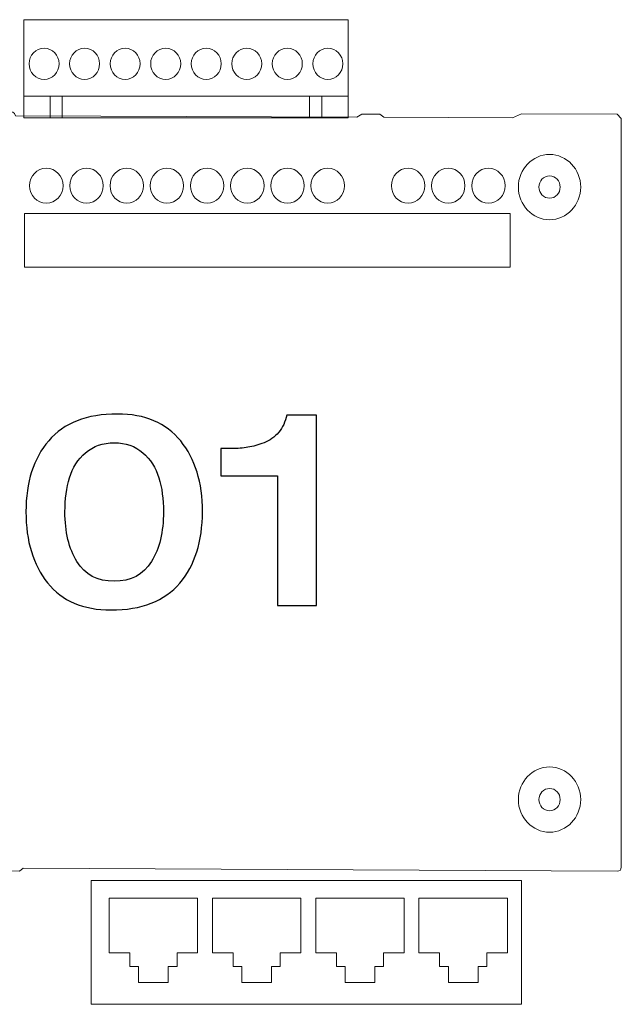
# Model space of a CAD drawing. Units: centimetres. Extents: x -13.9 to 13.4, y -9.4 to 9.5.
# Drawn here: x -12 to -10.5, y -2.2 to 0.4 of the extents above; entities that cross this region are included whole.
import ezdxf

# ---------------------------------------------------------------- set-up
doc = ezdxf.new("R2010")
doc.units = ezdxf.units.CM
doc.header["$MEASUREMENT"] = 0
doc.layers.add('Warstwa 1', color=7, linetype='Continuous')

msp = doc.modelspace()

# ---------------------------------------------------------------- linework, layer by layer
at = {"layer": 'Warstwa 1', "lineweight": 9}
for points, knots in [([(-12.01827, 0.36855), (-12.01827, 0.36855), (-11.17711, 0.36855), (-11.17711, 0.36855), (-11.17711, 0.36855), (-11.17711, 0.36855), (-11.17711, 0.1705), (-11.17711, 0.1705), (-11.17711, 0.1705), (-11.17711, 0.1705), (-12.01827, 0.1705), (-12.01827, 0.1705), (-12.01827, 0.1705), (-12.01827, 0.1705), (-12.01827, 0.36855), (-12.01827, 0.36855)], [0, 0, 0, 0, 0.2, 0.2, 0.2, 0.2, 0.4, 0.4, 0.4, 0.4, 0.6, 0.6, 0.6, 0.6, 1, 1, 1, 1]), ([(-11.96572, 0.29483), (-11.9872, 0.29482), (-12.00461, 0.2766), (-12.00461, 0.25412), (-12.00461, 0.25412), (-12.00461, 0.23164), (-11.9872, 0.21342), (-11.96571, 0.21342), (-11.96571, 0.21342), (-11.94422, 0.21342), (-11.9268, 0.23164), (-11.9268, 0.25412), (-11.9268, 0.25412), (-11.9268, 0.27661), (-11.94422, 0.29483), (-11.96571, 0.29483), (-11.96571, 0.29483), (-11.96571, 0.29483), (-11.96572, 0.29483), (-11.96572, 0.29483)], [0, 0, 0, 0, 0.1666667, 0.1666667, 0.1666667, 0.1666667, 0.3333333, 0.3333333, 0.3333333, 0.3333333, 0.5, 0.5, 0.5, 0.5, 0.6666667, 0.6666667, 0.6666667, 0.6666667, 1, 1, 1, 1]), ([(-11.86057, 0.29483), (-11.88205, 0.29482), (-11.89946, 0.2766), (-11.89946, 0.25412), (-11.89946, 0.25412), (-11.89946, 0.23164), (-11.88205, 0.21342), (-11.86056, 0.21342), (-11.86056, 0.21342), (-11.83907, 0.21342), (-11.82165, 0.23164), (-11.82165, 0.25412), (-11.82165, 0.25412), (-11.82165, 0.27661), (-11.83907, 0.29483), (-11.86056, 0.29483), (-11.86056, 0.29483), (-11.86056, 0.29483), (-11.86057, 0.29483), (-11.86057, 0.29483)], [0, 0, 0, 0, 0.1666667, 0.1666667, 0.1666667, 0.1666667, 0.3333333, 0.3333333, 0.3333333, 0.3333333, 0.5, 0.5, 0.5, 0.5, 0.6666667, 0.6666667, 0.6666667, 0.6666667, 1, 1, 1, 1]), ([(-11.75542, 0.29483), (-11.7769, 0.29482), (-11.79431, 0.2766), (-11.79431, 0.25412), (-11.79431, 0.25412), (-11.79431, 0.23164), (-11.7769, 0.21342), (-11.75541, 0.21342), (-11.75541, 0.21342), (-11.73392, 0.21342), (-11.71651, 0.23164), (-11.71651, 0.25412), (-11.71651, 0.25412), (-11.71651, 0.27661), (-11.73392, 0.29483), (-11.75541, 0.29483), (-11.75541, 0.29483), (-11.75541, 0.29483), (-11.75542, 0.29483), (-11.75542, 0.29483)], [0, 0, 0, 0, 0.1666667, 0.1666667, 0.1666667, 0.1666667, 0.3333333, 0.3333333, 0.3333333, 0.3333333, 0.5, 0.5, 0.5, 0.5, 0.6666667, 0.6666667, 0.6666667, 0.6666667, 1, 1, 1, 1]), ([(-11.65027, 0.29483), (-11.67176, 0.29482), (-11.68917, 0.2766), (-11.68917, 0.25412), (-11.68917, 0.25412), (-11.68917, 0.23164), (-11.67175, 0.21342), (-11.65026, 0.21342), (-11.65026, 0.21342), (-11.62877, 0.21342), (-11.61136, 0.23164), (-11.61136, 0.25412), (-11.61136, 0.25412), (-11.61136, 0.27661), (-11.62877, 0.29483), (-11.65026, 0.29483), (-11.65026, 0.29483), (-11.65027, 0.29483), (-11.65027, 0.29483), (-11.65027, 0.29483)], [0, 0, 0, 0, 0.1666667, 0.1666667, 0.1666667, 0.1666667, 0.3333333, 0.3333333, 0.3333333, 0.3333333, 0.5, 0.5, 0.5, 0.5, 0.6666667, 0.6666667, 0.6666667, 0.6666667, 1, 1, 1, 1]), ([(-11.54513, 0.29483), (-11.56661, 0.29482), (-11.58402, 0.2766), (-11.58402, 0.25412), (-11.58402, 0.25412), (-11.58402, 0.23164), (-11.5666, 0.21342), (-11.54511, 0.21342), (-11.54511, 0.21342), (-11.52363, 0.21342), (-11.50621, 0.23164), (-11.50621, 0.25412), (-11.50621, 0.25412), (-11.50621, 0.27661), (-11.52363, 0.29483), (-11.54511, 0.29483), (-11.54511, 0.29483), (-11.54512, 0.29483), (-11.54512, 0.29483), (-11.54513, 0.29483)], [0, 0, 0, 0, 0.1666667, 0.1666667, 0.1666667, 0.1666667, 0.3333333, 0.3333333, 0.3333333, 0.3333333, 0.5, 0.5, 0.5, 0.5, 0.6666667, 0.6666667, 0.6666667, 0.6666667, 1, 1, 1, 1]), ([(-11.43998, 0.29483), (-11.46146, 0.29482), (-11.47887, 0.2766), (-11.47887, 0.25412), (-11.47887, 0.25412), (-11.47887, 0.23164), (-11.46145, 0.21342), (-11.43996, 0.21342), (-11.43996, 0.21342), (-11.41848, 0.21342), (-11.40106, 0.23164), (-11.40106, 0.25412), (-11.40106, 0.25412), (-11.40106, 0.27661), (-11.41848, 0.29483), (-11.43996, 0.29483), (-11.43996, 0.29483), (-11.43997, 0.29483), (-11.43997, 0.29483), (-11.43998, 0.29483)], [0, 0, 0, 0, 0.1666667, 0.1666667, 0.1666667, 0.1666667, 0.3333333, 0.3333333, 0.3333333, 0.3333333, 0.5, 0.5, 0.5, 0.5, 0.6666667, 0.6666667, 0.6666667, 0.6666667, 1, 1, 1, 1]), ([(-11.33483, 0.29483), (-11.35631, 0.29482), (-11.37372, 0.2766), (-11.37372, 0.25412), (-11.37372, 0.25412), (-11.37372, 0.23164), (-11.3563, 0.21342), (-11.33482, 0.21342), (-11.33482, 0.21342), (-11.31333, 0.21342), (-11.29591, 0.23164), (-11.29591, 0.25412), (-11.29591, 0.25412), (-11.29591, 0.27661), (-11.31333, 0.29483), (-11.33482, 0.29483), (-11.33482, 0.29483), (-11.33482, 0.29483), (-11.33482, 0.29483), (-11.33483, 0.29483)], [0, 0, 0, 0, 0.1666667, 0.1666667, 0.1666667, 0.1666667, 0.3333333, 0.3333333, 0.3333333, 0.3333333, 0.5, 0.5, 0.5, 0.5, 0.6666667, 0.6666667, 0.6666667, 0.6666667, 1, 1, 1, 1]), ([(-11.22968, 0.29483), (-11.25116, 0.29482), (-11.26857, 0.2766), (-11.26857, 0.25412), (-11.26857, 0.25412), (-11.26857, 0.23164), (-11.25115, 0.21342), (-11.22967, 0.21342), (-11.22967, 0.21342), (-11.20818, 0.21342), (-11.19076, 0.23164), (-11.19076, 0.25412), (-11.19076, 0.25412), (-11.19076, 0.27661), (-11.20818, 0.29483), (-11.22967, 0.29483), (-11.22967, 0.29483), (-11.22967, 0.29483), (-11.22968, 0.29483), (-11.22968, 0.29483)], [0, 0, 0, 0, 0.1666667, 0.1666667, 0.1666667, 0.1666667, 0.3333333, 0.3333333, 0.3333333, 0.3333333, 0.5, 0.5, 0.5, 0.5, 0.6666667, 0.6666667, 0.6666667, 0.6666667, 1, 1, 1, 1]), ([(-12.01827, 0.11403), (-12.01827, 0.11403), (-11.17711, 0.11403), (-11.17711, 0.11403), (-11.17711, 0.11403), (-11.17711, 0.11403), (-11.17711, 0.17052), (-11.17711, 0.17052), (-11.17711, 0.17052), (-11.17711, 0.17052), (-12.01827, 0.17052), (-12.01827, 0.17052), (-12.01827, 0.17052), (-12.01827, 0.17052), (-12.01827, 0.11403), (-12.01827, 0.11403)], [0, 0, 0, 0, 0.2, 0.2, 0.2, 0.2, 0.4, 0.4, 0.4, 0.4, 0.6, 0.6, 0.6, 0.6, 1, 1, 1, 1]), ([(-11.94994, 0.1705), (-11.94994, 0.1705), (-11.9184, 0.1705), (-11.9184, 0.1705), (-11.9184, 0.1705), (-11.9184, 0.1705), (-11.9184, 0.11403), (-11.9184, 0.11403), (-11.9184, 0.11403), (-11.9184, 0.11403), (-11.94994, 0.11403), (-11.94994, 0.11403), (-11.94994, 0.11403), (-11.94994, 0.11403), (-11.94994, 0.1705), (-11.94994, 0.1705)], [0, 0, 0, 0, 0.2, 0.2, 0.2, 0.2, 0.4, 0.4, 0.4, 0.4, 0.6, 0.6, 0.6, 0.6, 1, 1, 1, 1]), ([(-11.27698, 0.1705), (-11.27698, 0.1705), (-11.24544, 0.1705), (-11.24544, 0.1705), (-11.24544, 0.1705), (-11.24544, 0.1705), (-11.24544, 0.11403), (-11.24544, 0.11403), (-11.24544, 0.11403), (-11.24544, 0.11403), (-11.27698, 0.11403), (-11.27698, 0.11403), (-11.27698, 0.11403), (-11.27698, 0.11403), (-11.27698, 0.1705), (-11.27698, 0.1705)], [0, 0, 0, 0, 0.2, 0.2, 0.2, 0.2, 0.4, 0.4, 0.4, 0.4, 0.6, 0.6, 0.6, 0.6, 1, 1, 1, 1]), ([(-10.65468, 0.01887), (-10.61016, 0.01887), (-10.57384, -0.01914), (-10.57384, -0.06576), (-10.57384, -0.06576), (-10.57384, -0.11234), (-10.61016, -0.15035), (-10.65468, -0.15035), (-10.65468, -0.15035), (-10.69924, -0.15035), (-10.73556, -0.11234), (-10.73556, -0.06576), (-10.73556, -0.06576), (-10.73556, -0.01914), (-10.69924, 0.01887), (-10.65468, 0.01887)], [0, 0, 0, 0, 0.2, 0.2, 0.2, 0.2, 0.4, 0.4, 0.4, 0.4, 0.6, 0.6, 0.6, 0.6, 1, 1, 1, 1]), ([(-11.95991, -0.01699), (-11.98385, -0.017), (-12.00324, -0.0373), (-12.00324, -0.06234), (-12.00324, -0.06234), (-12.00324, -0.08739), (-11.98384, -0.10769), (-11.9599, -0.10769), (-11.9599, -0.10769), (-11.93597, -0.10769), (-11.91656, -0.08739), (-11.91656, -0.06234), (-11.91656, -0.06234), (-11.91656, -0.03729), (-11.93597, -0.01699), (-11.9599, -0.01699), (-11.9599, -0.01699), (-11.95991, -0.01699), (-11.95991, -0.01699), (-11.95991, -0.01699)], [0, 0, 0, 0, 0.1666667, 0.1666667, 0.1666667, 0.1666667, 0.3333333, 0.3333333, 0.3333333, 0.3333333, 0.5, 0.5, 0.5, 0.5, 0.6666667, 0.6666667, 0.6666667, 0.6666667, 1, 1, 1, 1]), ([(-11.85565, -0.01699), (-11.87959, -0.017), (-11.89898, -0.0373), (-11.89898, -0.06234), (-11.89898, -0.06234), (-11.89898, -0.08739), (-11.87958, -0.10769), (-11.85564, -0.10769), (-11.85564, -0.10769), (-11.8317, -0.10769), (-11.8123, -0.08739), (-11.8123, -0.06234), (-11.8123, -0.06234), (-11.8123, -0.03729), (-11.8317, -0.01699), (-11.85564, -0.01699), (-11.85564, -0.01699), (-11.85564, -0.01699), (-11.85565, -0.01699), (-11.85565, -0.01699)], [0, 0, 0, 0, 0.1666667, 0.1666667, 0.1666667, 0.1666667, 0.3333333, 0.3333333, 0.3333333, 0.3333333, 0.5, 0.5, 0.5, 0.5, 0.6666667, 0.6666667, 0.6666667, 0.6666667, 1, 1, 1, 1]), ([(-11.75139, -0.01699), (-11.77532, -0.017), (-11.79472, -0.0373), (-11.79472, -0.06234), (-11.79472, -0.06234), (-11.79472, -0.08739), (-11.77532, -0.10769), (-11.75138, -0.10769), (-11.75138, -0.10769), (-11.72744, -0.10769), (-11.70804, -0.08739), (-11.70804, -0.06234), (-11.70804, -0.06234), (-11.70804, -0.03729), (-11.72744, -0.01699), (-11.75138, -0.01699), (-11.75138, -0.01699), (-11.75138, -0.01699), (-11.75139, -0.01699), (-11.75139, -0.01699)], [0, 0, 0, 0, 0.1666667, 0.1666667, 0.1666667, 0.1666667, 0.3333333, 0.3333333, 0.3333333, 0.3333333, 0.5, 0.5, 0.5, 0.5, 0.6666667, 0.6666667, 0.6666667, 0.6666667, 1, 1, 1, 1]), ([(-11.64713, -0.01699), (-11.67106, -0.017), (-11.69046, -0.0373), (-11.69046, -0.06234), (-11.69046, -0.06234), (-11.69046, -0.08739), (-11.67105, -0.10769), (-11.64712, -0.10769), (-11.64712, -0.10769), (-11.62318, -0.10769), (-11.60378, -0.08739), (-11.60378, -0.06234), (-11.60378, -0.06234), (-11.60378, -0.03729), (-11.62318, -0.01699), (-11.64712, -0.01699), (-11.64712, -0.01699), (-11.64712, -0.01699), (-11.64712, -0.01699), (-11.64713, -0.01699)], [0, 0, 0, 0, 0.1666667, 0.1666667, 0.1666667, 0.1666667, 0.3333333, 0.3333333, 0.3333333, 0.3333333, 0.5, 0.5, 0.5, 0.5, 0.6666667, 0.6666667, 0.6666667, 0.6666667, 1, 1, 1, 1]), ([(-11.54287, -0.01699), (-11.5668, -0.017), (-11.5862, -0.0373), (-11.5862, -0.06234), (-11.5862, -0.06234), (-11.5862, -0.08739), (-11.56679, -0.10769), (-11.54286, -0.10769), (-11.54286, -0.10769), (-11.51892, -0.10769), (-11.49952, -0.08739), (-11.49952, -0.06234), (-11.49952, -0.06234), (-11.49952, -0.03729), (-11.51892, -0.01699), (-11.54286, -0.01699), (-11.54286, -0.01699), (-11.54286, -0.01699), (-11.54287, -0.01699), (-11.54287, -0.01699)], [0, 0, 0, 0, 0.1666667, 0.1666667, 0.1666667, 0.1666667, 0.3333333, 0.3333333, 0.3333333, 0.3333333, 0.5, 0.5, 0.5, 0.5, 0.6666667, 0.6666667, 0.6666667, 0.6666667, 1, 1, 1, 1]), ([(-11.43861, -0.01699), (-11.46254, -0.017), (-11.48194, -0.0373), (-11.48194, -0.06234), (-11.48194, -0.06234), (-11.48194, -0.08739), (-11.46253, -0.10769), (-11.43859, -0.10769), (-11.43859, -0.10769), (-11.41466, -0.10769), (-11.39525, -0.08739), (-11.39525, -0.06234), (-11.39525, -0.06234), (-11.39525, -0.03729), (-11.41466, -0.01699), (-11.43859, -0.01699), (-11.43859, -0.01699), (-11.4386, -0.01699), (-11.4386, -0.01699), (-11.43861, -0.01699)], [0, 0, 0, 0, 0.1666667, 0.1666667, 0.1666667, 0.1666667, 0.3333333, 0.3333333, 0.3333333, 0.3333333, 0.5, 0.5, 0.5, 0.5, 0.6666667, 0.6666667, 0.6666667, 0.6666667, 1, 1, 1, 1]), ([(-11.33435, -0.01699), (-11.35828, -0.017), (-11.37767, -0.0373), (-11.37767, -0.06234), (-11.37767, -0.06234), (-11.37767, -0.08739), (-11.35827, -0.10769), (-11.33433, -0.10769), (-11.33433, -0.10769), (-11.3104, -0.10769), (-11.29099, -0.08739), (-11.29099, -0.06234), (-11.29099, -0.06234), (-11.29099, -0.03729), (-11.3104, -0.01699), (-11.33433, -0.01699), (-11.33433, -0.01699), (-11.33434, -0.01699), (-11.33434, -0.01699), (-11.33435, -0.01699)], [0, 0, 0, 0, 0.1666667, 0.1666667, 0.1666667, 0.1666667, 0.3333333, 0.3333333, 0.3333333, 0.3333333, 0.5, 0.5, 0.5, 0.5, 0.6666667, 0.6666667, 0.6666667, 0.6666667, 1, 1, 1, 1]), ([(-11.23008, -0.01699), (-11.25402, -0.017), (-11.27341, -0.0373), (-11.27341, -0.06234), (-11.27341, -0.06234), (-11.27341, -0.08739), (-11.25401, -0.10769), (-11.23007, -0.10769), (-11.23007, -0.10769), (-11.20613, -0.10769), (-11.18673, -0.08739), (-11.18673, -0.06234), (-11.18673, -0.06234), (-11.18673, -0.03729), (-11.20613, -0.01699), (-11.23007, -0.01699), (-11.23007, -0.01699), (-11.23008, -0.01699), (-11.23008, -0.01699), (-11.23008, -0.01699)], [0, 0, 0, 0, 0.1666667, 0.1666667, 0.1666667, 0.1666667, 0.3333333, 0.3333333, 0.3333333, 0.3333333, 0.5, 0.5, 0.5, 0.5, 0.6666667, 0.6666667, 0.6666667, 0.6666667, 1, 1, 1, 1]), ([(-11.02156, -0.01699), (-11.04549, -0.017), (-11.06489, -0.0373), (-11.06489, -0.06234), (-11.06489, -0.06234), (-11.06489, -0.08739), (-11.04549, -0.10769), (-11.02155, -0.10769), (-11.02155, -0.10769), (-10.99761, -0.10769), (-10.97821, -0.08739), (-10.97821, -0.06234), (-10.97821, -0.06234), (-10.97821, -0.03729), (-10.99761, -0.01699), (-11.02155, -0.01699), (-11.02155, -0.01699), (-11.02155, -0.01699), (-11.02156, -0.01699), (-11.02156, -0.01699)], [0, 0, 0, 0, 0.1666667, 0.1666667, 0.1666667, 0.1666667, 0.3333333, 0.3333333, 0.3333333, 0.3333333, 0.5, 0.5, 0.5, 0.5, 0.6666667, 0.6666667, 0.6666667, 0.6666667, 1, 1, 1, 1]), ([(-10.9173, -0.01699), (-10.94123, -0.017), (-10.96063, -0.0373), (-10.96063, -0.06234), (-10.96063, -0.06234), (-10.96063, -0.08739), (-10.94122, -0.10769), (-10.91729, -0.10769), (-10.91729, -0.10769), (-10.89335, -0.10769), (-10.87395, -0.08739), (-10.87395, -0.06234), (-10.87395, -0.06234), (-10.87395, -0.03729), (-10.89335, -0.01699), (-10.91729, -0.01699), (-10.91729, -0.01699), (-10.91729, -0.01699), (-10.9173, -0.01699), (-10.9173, -0.01699)], [0, 0, 0, 0, 0.1666667, 0.1666667, 0.1666667, 0.1666667, 0.3333333, 0.3333333, 0.3333333, 0.3333333, 0.5, 0.5, 0.5, 0.5, 0.6666667, 0.6666667, 0.6666667, 0.6666667, 1, 1, 1, 1]), ([(-10.81304, -0.01699), (-10.83697, -0.017), (-10.85637, -0.0373), (-10.85637, -0.06234), (-10.85637, -0.06234), (-10.85637, -0.08739), (-10.83696, -0.10769), (-10.81303, -0.10769), (-10.81303, -0.10769), (-10.78909, -0.10769), (-10.76969, -0.08739), (-10.76969, -0.06234), (-10.76969, -0.06234), (-10.76969, -0.03729), (-10.78909, -0.01699), (-10.81303, -0.01699), (-10.81303, -0.01699), (-10.81303, -0.01699), (-10.81304, -0.01699), (-10.81304, -0.01699)], [0, 0, 0, 0, 0.1666667, 0.1666667, 0.1666667, 0.1666667, 0.3333333, 0.3333333, 0.3333333, 0.3333333, 0.5, 0.5, 0.5, 0.5, 0.6666667, 0.6666667, 0.6666667, 0.6666667, 1, 1, 1, 1]), ([(-10.65469, -0.03679), (-10.63946, -0.03679), (-10.62703, -0.0498), (-10.62703, -0.06575), (-10.62703, -0.06575), (-10.62703, -0.08169), (-10.63946, -0.09469), (-10.65469, -0.09469), (-10.65469, -0.09469), (-10.66994, -0.09469), (-10.68237, -0.08169), (-10.68237, -0.06575), (-10.68237, -0.06575), (-10.68237, -0.0498), (-10.66994, -0.03679), (-10.65469, -0.03679)], [0, 0, 0, 0, 0.2, 0.2, 0.2, 0.2, 0.4, 0.4, 0.4, 0.4, 0.6, 0.6, 0.6, 0.6, 1, 1, 1, 1]), ([(-12.0162, -0.13433), (-12.0162, -0.13433), (-10.75673, -0.13433), (-10.75673, -0.13433), (-10.75673, -0.13433), (-10.75673, -0.13433), (-10.75673, -0.27398), (-10.75673, -0.27398), (-10.75673, -0.27398), (-10.75673, -0.27398), (-12.0162, -0.27398), (-12.0162, -0.27398), (-12.0162, -0.27398), (-12.0162, -0.27398), (-12.0162, -0.13433), (-12.0162, -0.13433)], [0, 0, 0, 0, 0.2, 0.2, 0.2, 0.2, 0.4, 0.4, 0.4, 0.4, 0.6, 0.6, 0.6, 0.6, 1, 1, 1, 1]), ([(-10.65468, -1.57047), (-10.61016, -1.57047), (-10.57384, -1.60847), (-10.57384, -1.6551), (-10.57384, -1.6551), (-10.57384, -1.70168), (-10.61016, -1.73968), (-10.65468, -1.73968), (-10.65468, -1.73968), (-10.69924, -1.73968), (-10.73556, -1.70168), (-10.73556, -1.6551), (-10.73556, -1.6551), (-10.73556, -1.60847), (-10.69924, -1.57047), (-10.65468, -1.57047)], [0, 0, 0, 0, 0.2, 0.2, 0.2, 0.2, 0.4, 0.4, 0.4, 0.4, 0.6, 0.6, 0.6, 0.6, 1, 1, 1, 1]), ([(-10.65469, -1.62612), (-10.63946, -1.62612), (-10.62703, -1.63913), (-10.62703, -1.65508), (-10.62703, -1.65508), (-10.62703, -1.67102), (-10.63946, -1.68403), (-10.65469, -1.68403), (-10.65469, -1.68403), (-10.66994, -1.68403), (-10.68237, -1.67102), (-10.68237, -1.65508), (-10.68237, -1.65508), (-10.68237, -1.63913), (-10.66994, -1.62612), (-10.65469, -1.62612)], [0, 0, 0, 0, 0.2, 0.2, 0.2, 0.2, 0.4, 0.4, 0.4, 0.4, 0.6, 0.6, 0.6, 0.6, 1, 1, 1, 1]), ([(-11.84369, -1.86466), (-11.84369, -1.86466), (-10.72726, -1.86466), (-10.72726, -1.86466), (-10.72726, -1.86466), (-10.72726, -1.86466), (-10.72726, -2.18621), (-10.72726, -2.18621), (-10.72726, -2.18621), (-10.72726, -2.18621), (-11.84369, -2.18621), (-11.84369, -2.18621), (-11.84369, -2.18621), (-11.84369, -2.18621), (-11.84369, -1.86466), (-11.84369, -1.86466)], [0, 0, 0, 0, 0.2, 0.2, 0.2, 0.2, 0.4, 0.4, 0.4, 0.4, 0.6, 0.6, 0.6, 0.6, 1, 1, 1, 1])]:
    msp.add_open_spline(points, degree=3, knots=knots, dxfattribs=at)
at = {"layer": 'Warstwa 1', "lineweight": 20}
msp.add_open_spline([(-13.84548, 0.1048), (-13.84603, 0.1169), (-13.83957, 0.11701), (-13.83661, 0.12312), (-13.83661, 0.12312), (-13.83661, 0.12312), (-13.59174, 0.12177), (-13.59174, 0.12177), (-13.59174, 0.12177), (-13.59174, 0.12177), (-13.57595, 0.11527), (-13.57595, 0.11527), (-13.57595, 0.11527), (-13.57595, 0.11527), (-13.23218, 0.1141), (-13.23218, 0.1141), (-13.23218, 0.1141), (-13.23218, 0.1141), (-13.22146, 0.12312), (-13.22146, 0.12312), (-13.22146, 0.12312), (-13.22146, 0.12312), (-13.17984, 0.12284), (-13.17984, 0.12284), (-13.17984, 0.12284), (-13.17984, 0.12284), (-13.16878, 0.11527), (-13.16878, 0.11527), (-13.16878, 0.11527), (-13.16878, 0.11527), (-12.27479, 0.11177), (-12.27479, 0.11177), (-12.27479, 0.11177), (-12.26218, 0.13145), (-12.24286, 0.12672), (-12.23614, 0.11162), (-12.23614, 0.11162), (-12.23614, 0.11162), (-12.07615, 0.11099), (-12.07615, 0.11099), (-12.07615, 0.11099), (-12.0742, 0.13167), (-12.04339, 0.1375), (-12.03961, 0.11886), (-12.03961, 0.11886), (-12.03961, 0.11886), (-11.15435, 0.11541), (-11.15435, 0.11541), (-11.15435, 0.11541), (-11.15435, 0.11541), (-11.14145, 0.12312), (-11.14145, 0.12312), (-11.14145, 0.12312), (-11.14145, 0.12312), (-11.09453, 0.12312), (-11.09453, 0.12312), (-11.09453, 0.12312), (-11.09453, 0.12312), (-11.08435, 0.11568), (-11.08435, 0.11568), (-11.08435, 0.11568), (-11.08435, 0.11568), (-10.75092, 0.11403), (-10.75092, 0.11403), (-10.75092, 0.11403), (-10.75092, 0.11403), (-10.72771, 0.12387), (-10.72771, 0.12387), (-10.72771, 0.12387), (-10.72771, 0.12387), (-10.47938, 0.12312), (-10.47938, 0.12312), (-10.47938, 0.12312), (-10.47938, 0.12312), (-10.46897, 0.11221), (-10.46897, 0.11221), (-10.46897, 0.11221), (-10.46897, 0.11221), (-10.46897, -1.82963), (-10.46897, -1.82963), (-10.46897, -1.82963), (-10.46853, -1.83946), (-10.47347, -1.84025), (-10.47938, -1.84053), (-10.47938, -1.84053), (-10.47938, -1.84053), (-12.01977, -1.83315), (-12.01977, -1.83315), (-12.01977, -1.83315), (-12.01977, -1.83315), (-12.02946, -1.84053), (-12.02946, -1.84053), (-12.02946, -1.84053), (-12.02946, -1.84053), (-12.06598, -1.84028), (-12.06598, -1.84028), (-12.06598, -1.84028), (-12.06598, -1.84028), (-12.07459, -1.82963), (-12.07459, -1.82963), (-12.07459, -1.82963), (-12.07459, -1.82963), (-12.15804, -1.82997), (-12.15804, -1.82997), (-12.15804, -1.82997), (-12.15804, -1.82997), (-12.24148, -1.83032), (-12.24148, -1.83032), (-12.24148, -1.83032), (-12.24148, -1.83032), (-12.25182, -1.84053), (-12.25182, -1.84053), (-12.25182, -1.84053), (-12.25182, -1.84053), (-12.29045, -1.84013), (-12.29045, -1.84013), (-12.29045, -1.84013), (-12.29045, -1.84013), (-12.30128, -1.83025), (-12.30128, -1.83025), (-12.30128, -1.83025), (-12.30128, -1.83025), (-13.57864, -1.83025), (-13.57864, -1.83025), (-13.57864, -1.83025), (-13.57864, -1.83025), (-13.58846, -1.84053), (-13.58846, -1.84053), (-13.58846, -1.84053), (-13.58846, -1.84053), (-13.83661, -1.84053), (-13.83661, -1.84053), (-13.83661, -1.84053), (-13.84386, -1.83862), (-13.84703, -1.82963), (-13.84548, -1.82443), (-13.84548, -1.82443), (-13.84548, -1.82443), (-13.84548, 0.1048), (-13.84548, 0.1048)], degree=3, knots=[0, 0, 0, 0, 0.0277778, 0.0277778, 0.0277778, 0.0277778, 0.0555556, 0.0555556, 0.0555556, 0.0555556, 0.0833333, 0.0833333, 0.0833333, 0.0833333, 0.1111111, 0.1111111, 0.1111111, 0.1111111, 0.1388889, 0.1388889, 0.1388889, 0.1388889, 0.1666667, 0.1666667, 0.1666667, 0.1666667, 0.1944444, 0.1944444, 0.1944444, 0.1944444, 0.2222222, 0.2222222, 0.2222222, 0.2222222, 0.25, 0.25, 0.25, 0.25, 0.2777778, 0.2777778, 0.2777778, 0.2777778, 0.3055556, 0.3055556, 0.3055556, 0.3055556, 0.3333333, 0.3333333, 0.3333333, 0.3333333, 0.3611111, 0.3611111, 0.3611111, 0.3611111, 0.3888889, 0.3888889, 0.3888889, 0.3888889, 0.4166667, 0.4166667, 0.4166667, 0.4166667, 0.4444444, 0.4444444, 0.4444444, 0.4444444, 0.4722222, 0.4722222, 0.4722222, 0.4722222, 0.5, 0.5, 0.5, 0.5, 0.5277778, 0.5277778, 0.5277778, 0.5277778, 0.5555556, 0.5555556, 0.5555556, 0.5555556, 0.5833333, 0.5833333, 0.5833333, 0.5833333, 0.6111111, 0.6111111, 0.6111111, 0.6111111, 0.6388889, 0.6388889, 0.6388889, 0.6388889, 0.6666667, 0.6666667, 0.6666667, 0.6666667, 0.6944444, 0.6944444, 0.6944444, 0.6944444, 0.7222222, 0.7222222, 0.7222222, 0.7222222, 0.75, 0.75, 0.75, 0.75, 0.7777778, 0.7777778, 0.7777778, 0.7777778, 0.8055556, 0.8055556, 0.8055556, 0.8055556, 0.8333333, 0.8333333, 0.8333333, 0.8333333, 0.8611111, 0.8611111, 0.8611111, 0.8611111, 0.8888889, 0.8888889, 0.8888889, 0.8888889, 0.9166667, 0.9166667, 0.9166667, 0.9166667, 0.9444444, 0.9444444, 0.9444444, 0.9444444, 1, 1, 1, 1], dxfattribs=at)
at = {"layer": 'Warstwa 1'}
for points, knots in [([(-11.55489, -0.90813), (-11.55489, -0.98537), (-11.57454, -1.04717), (-11.61387, -1.09351), (-11.61387, -1.09351), (-11.6532, -1.13986), (-11.71265, -1.16304), (-11.79224, -1.16304), (-11.79224, -1.16304), (-11.86434, -1.16304), (-11.91911, -1.13962), (-11.95656, -1.09281), (-11.95656, -1.09281), (-11.99401, -1.046), (-12.01274, -0.98443), (-12.01274, -0.90813), (-12.01274, -0.90813), (-12.01274, -0.83135), (-11.99308, -0.7699), (-11.95375, -0.72378), (-11.95375, -0.72378), (-11.91442, -0.67768), (-11.85497, -0.65462), (-11.77538, -0.65462), (-11.77538, -0.65462), (-11.70376, -0.65462), (-11.6491, -0.67791), (-11.61141, -0.72449), (-11.61141, -0.72449), (-11.57373, -0.77107), (-11.55489, -0.83229), (-11.55489, -0.90813)], [0, 0, 0, 0, 0.1111111, 0.1111111, 0.1111111, 0.1111111, 0.2222222, 0.2222222, 0.2222222, 0.2222222, 0.3333333, 0.3333333, 0.3333333, 0.3333333, 0.4444444, 0.4444444, 0.4444444, 0.4444444, 0.5555556, 0.5555556, 0.5555556, 0.5555556, 0.6666667, 0.6666667, 0.6666667, 0.6666667, 0.7777778, 0.7777778, 0.7777778, 0.7777778, 1, 1, 1, 1]), ([(-11.36037, -1.1518), (-11.36037, -1.1518), (-11.36037, -0.81473), (-11.36037, -0.81473), (-11.36037, -0.81473), (-11.36037, -0.81473), (-11.50713, -0.81473), (-11.50713, -0.81473), (-11.50713, -0.81473), (-11.50713, -0.81473), (-11.50713, -0.7445), (-11.50713, -0.7445), (-11.50713, -0.7445), (-11.50713, -0.7445), (-11.47764, -0.7445), (-11.47764, -0.7445), (-11.47764, -0.7445), (-11.46359, -0.7445), (-11.45002, -0.74333), (-11.4369, -0.74099), (-11.4369, -0.74099), (-11.4238, -0.73865), (-11.40987, -0.73467), (-11.39513, -0.72905), (-11.39513, -0.72905), (-11.38038, -0.72344), (-11.36774, -0.71443), (-11.35721, -0.70202), (-11.35721, -0.70202), (-11.34667, -0.68961), (-11.33976, -0.67475), (-11.33649, -0.65742), (-11.33649, -0.65742), (-11.33649, -0.65742), (-11.25925, -0.65742), (-11.25925, -0.65742), (-11.25925, -0.65742), (-11.25925, -0.65742), (-11.25925, -1.1518), (-11.25925, -1.1518), (-11.25925, -1.1518), (-11.25925, -1.1518), (-11.36037, -1.1518), (-11.36037, -1.1518)], [0, 0, 0, 0, 0.0833333, 0.0833333, 0.0833333, 0.0833333, 0.1666667, 0.1666667, 0.1666667, 0.1666667, 0.25, 0.25, 0.25, 0.25, 0.3333333, 0.3333333, 0.3333333, 0.3333333, 0.4166667, 0.4166667, 0.4166667, 0.4166667, 0.5, 0.5, 0.5, 0.5, 0.5833333, 0.5833333, 0.5833333, 0.5833333, 0.6666667, 0.6666667, 0.6666667, 0.6666667, 0.75, 0.75, 0.75, 0.75, 0.8333333, 0.8333333, 0.8333333, 0.8333333, 1, 1, 1, 1]), ([(-11.65601, -0.90813), (-11.65601, -0.87535), (-11.65999, -0.84598), (-11.66794, -0.81999), (-11.66794, -0.81999), (-11.6759, -0.79401), (-11.68983, -0.77236), (-11.70973, -0.75504), (-11.70973, -0.75504), (-11.72962, -0.73772), (-11.75432, -0.72905), (-11.78381, -0.72905), (-11.78381, -0.72905), (-11.8133, -0.72905), (-11.838, -0.73772), (-11.8579, -0.75504), (-11.8579, -0.75504), (-11.87779, -0.77236), (-11.89172, -0.79401), (-11.89968, -0.81999), (-11.89968, -0.81999), (-11.90764, -0.84598), (-11.91162, -0.87535), (-11.91162, -0.90813), (-11.91162, -0.90813), (-11.91162, -0.96055), (-11.9012, -1.00374), (-11.88037, -1.03769), (-11.88037, -1.03769), (-11.85953, -1.07163), (-11.82735, -1.0886), (-11.78381, -1.0886), (-11.78381, -1.0886), (-11.74027, -1.0886), (-11.70808, -1.07163), (-11.68725, -1.03769), (-11.68725, -1.03769), (-11.66642, -1.00374), (-11.65601, -0.96055), (-11.65601, -0.90813)], [0, 0, 0, 0, 0.0909091, 0.0909091, 0.0909091, 0.0909091, 0.1818182, 0.1818182, 0.1818182, 0.1818182, 0.2727273, 0.2727273, 0.2727273, 0.2727273, 0.3636364, 0.3636364, 0.3636364, 0.3636364, 0.4545455, 0.4545455, 0.4545455, 0.4545455, 0.5454545, 0.5454545, 0.5454545, 0.5454545, 0.6363636, 0.6363636, 0.6363636, 0.6363636, 0.7272727, 0.7272727, 0.7272727, 0.7272727, 0.8181818, 0.8181818, 0.8181818, 0.8181818, 1, 1, 1, 1])]:
    msp.add_open_spline(points, degree=3, knots=knots, dxfattribs=at)
at = {"layer": 'Warstwa 1', "lineweight": 9}
for points in [[(-11.79699, -1.91112), (-11.79699, -1.91112), (-11.79699, -2.05267), (-11.79699, -2.05267)], [(-11.56735, -1.91112), (-11.56735, -1.91112), (-11.79699, -1.91112), (-11.79699, -1.91112)], [(-11.56735, -2.05267), (-11.56735, -2.05267), (-11.56735, -1.91112), (-11.56735, -1.91112)], [(-11.29944, -1.91112), (-11.29944, -1.91112), (-11.52907, -1.91112), (-11.52907, -1.91112)], [(-11.52907, -1.91112), (-11.52907, -1.91112), (-11.52907, -2.05267), (-11.52907, -2.05267)], [(-11.29944, -2.05267), (-11.29944, -2.05267), (-11.29944, -1.91112), (-11.29944, -1.91112)], [(-11.03153, -1.91112), (-11.03153, -1.91112), (-11.26117, -1.91112), (-11.26117, -1.91112)], [(-11.26117, -1.91112), (-11.26117, -1.91112), (-11.26117, -2.05267), (-11.26117, -2.05267)], [(-11.03153, -2.05267), (-11.03153, -2.05267), (-11.03153, -1.91112), (-11.03153, -1.91112)], [(-10.76363, -1.91112), (-10.76363, -1.91112), (-10.99326, -1.91112), (-10.99326, -1.91112)], [(-10.99326, -1.91112), (-10.99326, -1.91112), (-10.99326, -2.05267), (-10.99326, -2.05267)], [(-10.76363, -2.05267), (-10.76363, -2.05267), (-10.76363, -1.91112), (-10.76363, -1.91112)], [(-11.79699, -2.05267), (-11.79699, -2.05267), (-11.7434, -2.05267), (-11.7434, -2.05267)], [(-11.7434, -2.05267), (-11.7434, -2.05267), (-11.7434, -2.08805), (-11.7434, -2.08805)], [(-11.62093, -2.05267), (-11.62093, -2.05267), (-11.56735, -2.05267), (-11.56735, -2.05267)], [(-11.62093, -2.08805), (-11.62093, -2.08805), (-11.62093, -2.05267), (-11.62093, -2.05267)], [(-11.52907, -2.05267), (-11.52907, -2.05267), (-11.47549, -2.05267), (-11.47549, -2.05267)], [(-11.47549, -2.05267), (-11.47549, -2.05267), (-11.47549, -2.08805), (-11.47549, -2.08805)], [(-11.35302, -2.05267), (-11.35302, -2.05267), (-11.29944, -2.05267), (-11.29944, -2.05267)], [(-11.35302, -2.08805), (-11.35302, -2.08805), (-11.35302, -2.05267), (-11.35302, -2.05267)], [(-11.26117, -2.05267), (-11.26117, -2.05267), (-11.20759, -2.05267), (-11.20759, -2.05267)], [(-11.20759, -2.05267), (-11.20759, -2.05267), (-11.20759, -2.08805), (-11.20759, -2.08805)], [(-11.08511, -2.05267), (-11.08511, -2.05267), (-11.03153, -2.05267), (-11.03153, -2.05267)], [(-11.08511, -2.08805), (-11.08511, -2.08805), (-11.08511, -2.05267), (-11.08511, -2.05267)], [(-10.99326, -2.05267), (-10.99326, -2.05267), (-10.93968, -2.05267), (-10.93968, -2.05267)], [(-10.93968, -2.05267), (-10.93968, -2.05267), (-10.93968, -2.08805), (-10.93968, -2.08805)], [(-10.81721, -2.05267), (-10.81721, -2.05267), (-10.76363, -2.05267), (-10.76363, -2.05267)], [(-10.81721, -2.08805), (-10.81721, -2.08805), (-10.81721, -2.05267), (-10.81721, -2.05267)], [(-11.7434, -2.08805), (-11.7434, -2.08805), (-11.72044, -2.08805), (-11.72044, -2.08805)], [(-11.72044, -2.08805), (-11.72044, -2.08805), (-11.72044, -2.12968), (-11.72044, -2.12968)], [(-11.64389, -2.12968), (-11.64389, -2.12968), (-11.64389, -2.08805), (-11.64389, -2.08805)], [(-11.64389, -2.08805), (-11.64389, -2.08805), (-11.62093, -2.08805), (-11.62093, -2.08805)], [(-11.47549, -2.08805), (-11.47549, -2.08805), (-11.45253, -2.08805), (-11.45253, -2.08805)], [(-11.45253, -2.08805), (-11.45253, -2.08805), (-11.45253, -2.12968), (-11.45253, -2.12968)], [(-11.37599, -2.08805), (-11.37599, -2.08805), (-11.35302, -2.08805), (-11.35302, -2.08805)], [(-11.37599, -2.12968), (-11.37599, -2.12968), (-11.37599, -2.08805), (-11.37599, -2.08805)], [(-11.20759, -2.08805), (-11.20759, -2.08805), (-11.18462, -2.08805), (-11.18462, -2.08805)], [(-11.18462, -2.08805), (-11.18462, -2.08805), (-11.18462, -2.12968), (-11.18462, -2.12968)], [(-11.10808, -2.08805), (-11.10808, -2.08805), (-11.08511, -2.08805), (-11.08511, -2.08805)], [(-11.10808, -2.12968), (-11.10808, -2.12968), (-11.10808, -2.08805), (-11.10808, -2.08805)], [(-10.93968, -2.08805), (-10.93968, -2.08805), (-10.91672, -2.08805), (-10.91672, -2.08805)], [(-10.91672, -2.08805), (-10.91672, -2.08805), (-10.91672, -2.12968), (-10.91672, -2.12968)], [(-10.84017, -2.08805), (-10.84017, -2.08805), (-10.81721, -2.08805), (-10.81721, -2.08805)], [(-10.84017, -2.12968), (-10.84017, -2.12968), (-10.84017, -2.08805), (-10.84017, -2.08805)], [(-11.72044, -2.12968), (-11.72044, -2.12968), (-11.64389, -2.12968), (-11.64389, -2.12968)], [(-11.45253, -2.12968), (-11.45253, -2.12968), (-11.37599, -2.12968), (-11.37599, -2.12968)], [(-11.18462, -2.12968), (-11.18462, -2.12968), (-11.10808, -2.12968), (-11.10808, -2.12968)], [(-10.91672, -2.12968), (-10.91672, -2.12968), (-10.84017, -2.12968), (-10.84017, -2.12968)]]:
    msp.add_open_spline(points, degree=3, dxfattribs=at)

doc.saveas('drawing.dxf')
